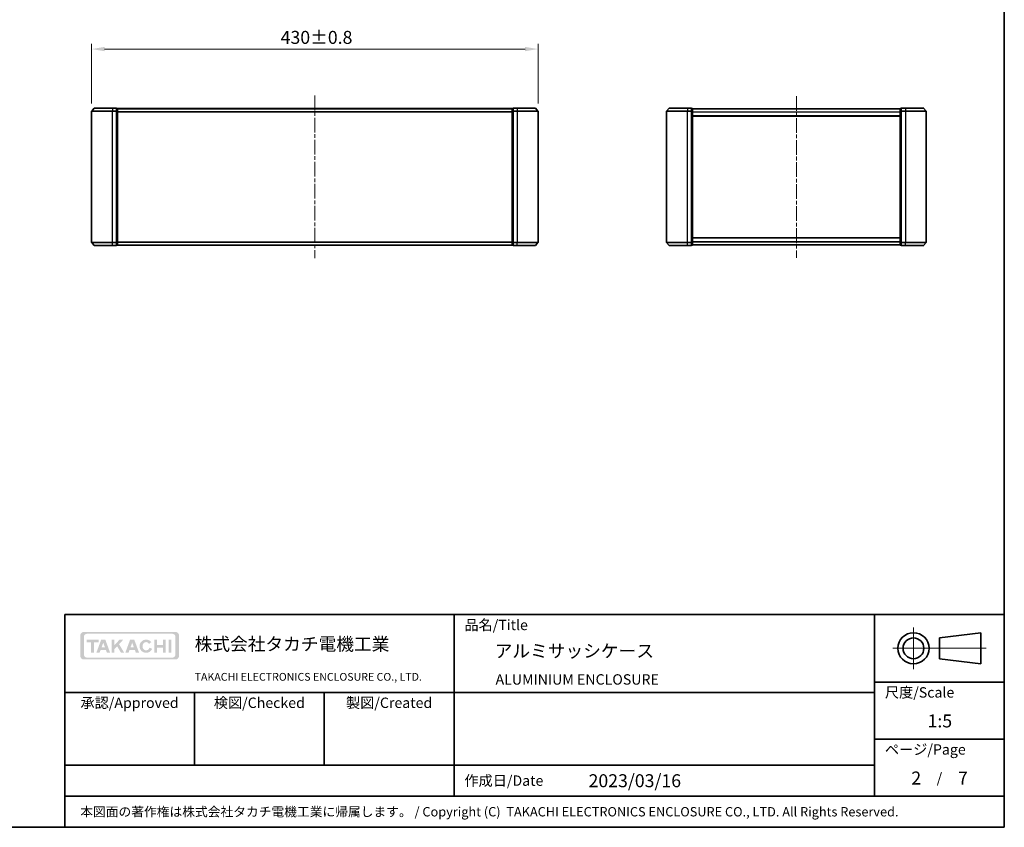
# Model space of a CAD drawing. Units: millimetres. Extents: x 0 to 7880, y 0 to 1405.
# Drawn here: x 1994 to 2942, y 0 to 778 of the extents above; entities that cross this region are included whole.
import ezdxf
from ezdxf.enums import TextEntityAlignment as Align

# ---------------------------------------------------------------- set-up
doc = ezdxf.new("R2010")
doc.units = ezdxf.units.MM
doc.header["$LTSCALE"] = 2.5
doc.linetypes.add('CHAIN', pattern=[0.35429999999999995, 0.2362, -0.0295, 0.0591, -0.0295])
doc.layers.get('Defpoints').update_dxf_attribs({"lineweight": 25})
for name, color, linetype, lineweight in [('Border (ISO)', 7, 'Continuous', 35), ('Centerline (ISO)', 131, 'Continuous', 18), ('Dimension (ISO)', 7, 'Continuous', 18), ('Dimension (ISO) @ 1', 7, 'Continuous', 18), ('Hatch (ISO)', 1, 'Continuous', 18), ('Title (ISO)', 7, 'Continuous', 35), ('Visible (ISO)', 7, 'Continuous', 35), ('Visible Narrow (ISO)', 7, 'Continuous', 25)]:
    doc.layers.add(name, color=color, linetype=linetype, lineweight=lineweight)
doc.styles.add('Note Text (TK)', font='MS PGothic.ttf')
doc.styles.add('文字スタイル40', font='MS PGothic.ttf')
doc.styles.add('文字スタイル67', font='arial.ttf')
doc.dimstyles.new('Default - Method 1b (TK)', dxfattribs={"dimscale": 2.5, "dimtxt": 2.5, "dimasz": 2.5, "dimexe": 1, "dimexo": 1.499999999999999, "dimgap": 1, "dimtad": 1, "dimrnd": 1e-08, "dimdsep": 46, "dimtxsty": 'Note Text (TK)', "dimcen": 0.09, "dimdle": 5, "dimclrd": 100, "dimclre": 100, "dimclrt": 7, "dimadec": 1, "dimazin": 1, "dimtfac": 1, "dimtmove": 0, "dimatfit": 3, "dimfxl": 1, "dimtolj": 1, "dimlwd": -1, "dimlwe": -1, "dimarcsym": 0})

# ---------------------------------------------------------------- blocks, each defined once
blk = doc.blocks.new('図面枠 tk図枠')
at = {"layer": 'Border (ISO)'}
for p in [(405.4999999999999, 289), (14.50000000000001, 8.000000000000007)]:
    blk.add_line(p, (405.4999999999999, 8.000000000000007), dxfattribs=at)
blk = doc.blocks.new('表題欄 tk表題欄')
at = {"layer": 'Hatch (ISO)'}
h = blk.add_hatch(color=256, dxfattribs=at)
edge = h.paths.add_edge_path(flags=0)
edge.add_arc((95.444849922821, 237.346881026017), 0.5958259999999996, 269.9999999999897, 360)
edge.add_line((96.040675922821, 237.3468810260171), (96.04067592282095, 240.7585970260168))
edge.add_arc((95.44484992282096, 240.7585970260169), 0.5958259999999996, 0, 90.0000000000068)
edge.add_line((95.44484992282091, 241.3544230260169), (79.00658192282103, 241.3544230260169))
edge.add_arc((79.00658192282103, 240.7585970260169), 0.5958259999999996, 90, 180)
edge.add_line((78.41075592282102, 240.7585970260168), (78.41075592282081, 237.3468810260171))
edge.add_arc((79.00658192282081, 237.3468810260168), 0.5958259999999996, 180, 270.0000000000205)
edge.add_line((79.00658192282103, 236.7510550260168), (95.44484992282091, 236.751055026017))
edge = h.paths.add_edge_path()
edge.add_line((77.70882392282107, 241.0034570260169), (77.70882392282107, 237.1020210260171))
edge.add_arc((78.41075592282097, 237.102021026017), 0.7019319999998935, 180, 270.000000000008)
edge.add_line((78.41075592282105, 236.4000890260172), (96.04067592282101, 236.4000890260172))
edge.add_arc((96.040675922821, 237.102021026017), 0.7019319999998921, 270, 360)
edge.add_line((96.7426079228209, 237.1020210260171), (96.74260792282098, 241.0034570260169))
edge.add_arc((96.04067592282107, 241.003457026017), 0.7019319999998921, 0, 90.00000000000873)
edge.add_line((96.04067592282095, 241.705389026017), (78.41075592282105, 241.7053890260169))
edge.add_arc((78.41075592282105, 241.0034570260169), 0.7019319999999984, 90.00000000000072, 180)
for points in [[(78.94128592282102, 240.1954190260171), (78.94128592282102, 239.7056990260171), (79.79013392282097, 239.7056990260171), (79.79013392282097, 237.7060090260171), (80.37779792282102, 237.7060090260171), (80.37779792282102, 239.7056990260171), (81.22664592282104, 239.7056990260171), (81.22664592282104, 240.1954190260171)], [(85.55355153134052, 237.7060090260171), (84.81294043548178, 238.9396854897348), (84.28739592282106, 238.3724785432585), (84.28739592282106, 237.7060090260171), (83.76502792282103, 237.7060090260171), (83.76502792282103, 240.1954190260171), (84.28739592282106, 240.1954190260171), (84.28739592282106, 239.1472136578642), (85.2586086041826, 240.1954190260171), (85.97643794456017, 240.1954190260171), (85.18872726044239, 239.3452627384302), (86.172817922821, 237.7060090260171)], [(91.96090243223207, 240.1954190260171), (91.96090243223207, 237.7060090260171), (92.4791894322321, 237.7060090260171), (92.4791894322321, 238.7058540260171), (93.63819343223211, 238.7058540260171), (93.63819343223211, 237.7060090260171), (94.15648043223207, 237.7060090260171), (94.15648043223207, 240.1954190260171), (93.63819343223211, 240.1954190260171), (93.63819343223211, 239.195574026017), (92.4791894322321, 239.195574026017), (92.4791894322321, 240.1954190260171)], [(94.71149643223212, 240.1954190260171), (94.71149643223212, 237.7060090260171), (95.2338644322322, 237.7060090260171), (95.2338644322322, 240.1954190260171)]]:
    blk.add_hatch(color=256, dxfattribs=at).paths.add_polyline_path(points)
h = blk.add_hatch(color=256, dxfattribs=at)
h.paths.add_polyline_path([(82.45967999495221, 238.7589070260171), (81.8218998506899, 238.7589070260171), (82.14078992282104, 239.627313026017)], flags=0)
h.paths.add_polyline_path([(82.64850318183746, 238.2447010260171), (81.63307666380464, 238.2447010260171), (81.43526189659153, 237.7060090260171), (80.81854592282102, 237.7060090260171), (81.73268992282102, 240.1954190260171), (82.54888992282102, 240.1954190260171), (83.46303392282098, 237.7060090260171), (82.84631794905052, 237.7060090260171)])
h = blk.add_hatch(color=256, dxfattribs=at)
h.paths.add_polyline_path([(87.39654585068993, 238.7589070260171), (88.03432599495216, 238.7589070260171), (87.71543592282107, 239.627313026017)], flags=0)
h.paths.add_polyline_path([(87.00990789659151, 237.7060090260171), (87.20772266380467, 238.2447010260171), (88.22314918183736, 238.2447010260171), (88.42096394905047, 237.7060090260171), (89.03767992282091, 237.7060090260171), (88.123535922821, 240.1954190260171), (87.30733592282104, 240.1954190260171), (86.39319192282105, 237.7060090260171)])
h = blk.add_hatch(color=256, dxfattribs=at)
edge = h.paths.add_edge_path()
edge.add_arc((90.39257192282079, 238.9507140260171), 1.273272000000011, 38.55054079078439, 336.5820184016556)
edge.add_line((91.56096443223191, 238.4446700260172), (91.04202846323602, 238.6694270587604))
edge.add_ellipse((90.392571922821, 238.9507140260171), major_axis=(0, -0.7998759999999119), ratio=0.8673469387756529, start_angle=128.5505407907963, end_angle=426.582018401653, ccw=False)
edge.add_line((90.96328818027123, 239.4055047731898), (91.38834540645578, 239.7442231660233))
at = {"layer": 'Title (ISO)'}
for p, q in [((74.70882392282105, 245.052739026017), (255.7088239228211, 245.052739026017)), ((74.70882392282105, 204.052739026017), (74.70882392282105, 245.052739026017)), ((149.7088239228211, 245.052739026017), (149.7088239228211, 210.052739026017)), ((230.7088239228211, 245.052739026017), (230.7088239228211, 210.052739026017)), ((255.7088239228211, 245.052739026017), (255.7088239228211, 204.052739026017)), ((243.2088239228211, 240.552739026017), (251.2088239228211, 241.552739026017)), ((251.2088239228211, 235.552739026017), (251.2088239228211, 241.552739026017)), ((243.2088239228211, 240.552739026017), (243.2088239228211, 236.552739026017)), ((243.2088239228211, 236.552739026017), (251.2088239228211, 235.552739026017)), ((230.7088239228211, 232.052739026017), (255.7088239228211, 232.052739026017)), ((74.70882392282105, 230.052739026017), (230.7088239228211, 230.0527390260171)), ((99.70882392282105, 230.052739026017), (99.70882392282108, 216.052739026017)), ((124.708823922821, 230.052739026017), (124.708823922821, 216.052739026017)), ((230.7088239228211, 221.052739026017), (255.7088239228211, 221.052739026017)), ((74.70882392282105, 216.052739026017), (230.7088239228211, 216.052739026017)), ((255.7088239228211, 210.052739026017), (74.70882392282105, 210.052739026017)), ((74.70882392282105, 204.052739026017), (255.7088239228211, 204.052739026017))]:
    blk.add_line(p, q, dxfattribs=at)
at = {"layer": 'Title (ISO)', "color": 4, "linetype": 'Continuous', "lineweight": 18}
for p, q in [((238.2088239228211, 242.5527390260171), (238.2088239228211, 234.552739026017)), ((252.2088239228211, 238.552739026017), (234.2088239228211, 238.552739026017))]:
    blk.add_line(p, q, dxfattribs=at)
at = {"layer": 'Title (ISO)'}
for radius in [3, 2]:
    blk.add_circle((238.2088239228211, 238.5527390260171), radius, dxfattribs=at)
at = {"layer": 'Title (ISO)', "color": 1, "char_height": 2.000000029802322, "line_spacing_factor": 1.5, "style": 'Note Text (TK)'}
for s, insert, attachment_point in [('\\fＭＳ Ｐゴシック|b0|i0;{\\H2.0000;品名/Title}', (151.708823922821, 243.052739026017), 4), ('\\fＭＳ Ｐゴシック|b0|i0;{\\H2.0000;尺度/Scale}', (232.7088239228211, 230.052739026017), 4), ('\\fＭＳ Ｐゴシック|b0|i0;{\\H2.0000;承認/Approved}', (87.20882392282105, 228.052739026017), 5), ('\\fＭＳ Ｐゴシック|b0|i0;{\\H2.0000;検図/Checked}', (112.208823922821, 228.0527390260171), 5), ('\\fＭＳ Ｐゴシック|b0|i0;{\\H2.0000;製図/Created}', (137.208823922821, 228.052739026017), 5), ('\\fＭＳ Ｐゴシック|b0|i0;{\\H2.0000;ページ/Page}', (232.7088239228211, 219.052739026017), 4), ('\\fＭＳ Ｐゴシック|b0|i0;{\\H2.0000;作成日/Date}', (151.708823922821, 213.052739026017), 4)]:
    blk.add_mtext(s, dxfattribs=dict(at, insert=insert, attachment_point=attachment_point))
at = {"layer": 'Title (ISO)', "color": 7, "line_spacing_factor": 1.5, "style": 'Note Text (TK)'}
for s, insert, char_height, attachment_point in [('株式会社タカチ電機工業', (99.74260792282095, 239.052739026017), 2.5, 4), ('\\fArial|b0|i0;{\\H1.4986;TAKACHI ELECTRONICS ENCLOSURE CO., LTD.}', (99.74260792282095, 233.052739026017), 1.49859994649887, 4), ('\\fＭＳ Ｐゴシック|b0|i0;{\\H2.0000;/}', (243.2088239228211, 213.5527390260171), 2.000000029802322, 5), ('\\fＭＳ Ｐゴシック|b0|i0;{\\H1.8000;本図面の著作権は株式会社タカチ電機工業に帰属します。 / Copyright (C)\xa0 TAKACHI ELECTRONICS ENCLOSURE CO., LTD. All Rights Reserved.}', (77.70882392282107, 207.052739026017), 1.800000071525573, 4)]:
    blk.add_mtext(s, dxfattribs=dict(at, insert=insert, char_height=char_height, attachment_point=attachment_point))
at = {"layer": 'Title (ISO)', "color": 7}
for tag, p, height, style in [('<品名>_001', (157.5383693773665, 236.7885344805625), 2.5, 'Note Text (TK)'), ('<Title>_001', (157.708823922821, 231.5520568828656), 2.000000029802322, '文字スタイル67'), ('<型番>_001', (157.6576875571527, 219.9930798731327), 3.000000119209289, '文字スタイル40'), ('作成日_001', (175.6250171046392, 211.7814322078352), 2.5, 'Note Text (TK)'), ('<ページ_No.>_001', (237.9488807410029, 212.302739026017), 2.5, 'Note Text (TK)'), ('<総ページ数>_001', (246.7926307410029, 212.302739026017), 2.5, 'Note Text (TK)')]:
    blk.add_attdef(tag, p, '', height=height, dxfattribs=dict(at, style=style))
at = {"layer": 'Title (ISO)', "color": 7, "style": 'Note Text (TK)'}
for tag, p in [('<尺度>', (243.2088239228211, 224.552739026017)), ('<部品サイズ>', (112.208823922821, 213.052739026017))]:
    blk.add_attdef(tag, text='', height=2.5, dxfattribs=at).set_placement(p, align=Align.MIDDLE_CENTER)
blk = doc.blocks.new('*D84')
at = {"layer": 'Defpoints', "color": 0}
for p in [(2493.434279879355, 749.9138321747055), (2063.434279879355, 689.9138321747054), (2493.434279879355, 689.9138321747054)]:
    blk.add_point(p, dxfattribs=at)
at = {"layer": 'Dimension (ISO)', "color": 100}
for p, q in [((2063.434279879355, 697.4138321747054), (2063.434279879355, 754.9138321747054)), ((2075.934279879355, 749.9138321747055), (2480.934279879355, 749.9138321747055)), ((2493.434279879355, 697.4138321747054), (2493.434279879355, 754.9138321747054))]:
    blk.add_line(p, q, dxfattribs=at)
for points in [[(2075.934279879355, 751.9971655080388), (2075.934279879355, 747.8304988413721), (2063.434279879355, 749.9138321747055)], [(2480.934279879355, 751.9971655080388), (2480.934279879355, 747.8304988413721), (2493.434279879355, 749.9138321747055)]]:
    blk.add_solid(points, dxfattribs=at)
at = {"layer": 'Dimension (ISO)', "color": 7, "insert": (2245.515245788446, 761.1638321747054), "char_height": 12.5, "attachment_point": 4, "style": 'Note Text (TK)'}
blk.add_mtext('\\A1;430±0.8', dxfattribs=at)

msp = doc.modelspace()

# ---------------------------------------------------------------- linework, layer by layer
at = {"layer": 'Centerline (ISO)', "linetype": 'CHAIN', "ltscale": 23.99096870422363}
for p, q in [((2278.43427987936, 705.0224471552597), (2278.43427987936, 548.5224471552599)), ((2742.213417279635, 704.6724471552594), (2742.213417279635, 548.8724471552601))]:
    msp.add_line(p, q, dxfattribs=at)
at = {"layer": 'Visible (ISO)'}
for p, q in [((2065.844325979271, 692.9145024751591), (2063.503813495476, 690.1058874946046)), ((2066.074792363151, 693.0224471552598), (2083.434279879361, 693.0224471552598)), ((2087.13427987936, 693.0224471552598), (2083.434279879361, 693.0224471552598)), ((2087.434279879361, 689.9138321747054), (2087.434279879361, 692.7224471552599)), ((2088.13427987936, 692.7224471552599), (2087.434279879361, 692.7224471552599)), ((2088.43427987936, 692.5224471552597), (2088.43427987936, 692.4224471552596)), ((2088.43427987936, 692.5224471552597), (2468.43427987936, 692.5224471552597)), ((2088.434279879361, 689.7328072071148), (2088.43427987936, 692.4224471552598)), ((2468.43427987936, 692.4224471552596), (2468.43427987936, 692.5224471552597)), ((2468.434279879361, 692.4224471552598), (2468.434279879361, 689.7328072071148)), ((2469.434279879361, 692.7224471552599), (2468.734279879361, 692.7224471552599)), ((2469.434279879361, 692.7224471552599), (2469.434279879362, 689.9138321747054)), ((2473.434279879361, 693.0224471552598), (2469.734279879361, 693.0224471552598)), ((2473.434279879361, 693.0224471552598), (2490.79376739556, 693.0224471552598)), ((2491.02423377944, 692.9145024751591), (2493.364746263234, 690.1058874946046)), ((2619.623463379542, 692.9145024751591), (2617.282950895746, 690.1058874946046)), ((2619.853929763421, 693.0224471552598), (2637.213417279635, 693.0224471552598)), ((2640.913417279636, 693.0224471552598), (2637.213417279635, 693.0224471552598)), ((2641.213417279637, 689.9138321747054), (2641.213417279635, 692.7224471552599)), ((2641.913417279635, 692.7224471552599), (2641.213417279635, 692.7224471552599)), ((2642.213417279636, 689.7328072071148), (2642.213417279635, 692.4224471552598)), ((2842.213417279635, 692.4224471552598), (2842.213417279637, 689.7328072071148)), ((2843.213417279635, 692.7224471552599), (2842.513417279635, 692.7224471552599)), ((2843.213417279635, 692.7224471552599), (2843.213417279637, 689.9138321747054)), ((2847.213417279635, 693.0224471552598), (2843.513417279636, 693.0224471552598)), ((2847.213417279635, 693.0224471552598), (2864.57290479583, 693.0224471552598)), ((2864.803371179709, 692.9145024751591), (2867.143883663505, 690.1058874946046)), ((2063.434279879355, 689.9138321747054), (2063.434279879355, 563.6310621358141)), ((2087.434279879361, 563.6310621358141), (2087.434279879361, 689.9138321747054)), ((2088.434279879361, 563.8120871034049), (2088.434279879361, 689.7328072071148)), ((2468.434279879361, 689.7328072071148), (2468.434279879361, 563.8120871034049)), ((2469.434279879362, 689.9138321747054), (2469.434279879362, 563.6310621358141)), ((2493.434279879355, 563.6310621358141), (2493.434279879355, 689.9138321747054)), ((2617.213417279625, 689.9138321747054), (2617.213417279625, 563.6310621358141)), ((2641.213417279637, 563.6310621358141), (2641.213417279637, 689.9138321747054)), ((2842.213417279635, 692.1724471552595), (2642.213417279635, 692.1724471552595)), ((2642.213417279636, 563.8120871034049), (2642.213417279636, 689.7328072071148)), ((2842.213417279637, 685.3724471552594), (2642.213417279636, 685.3724471552594)), ((2842.213417279637, 689.7328072071148), (2842.213417279637, 563.8120871034049)), ((2843.213417279637, 689.9138321747054), (2843.213417279637, 563.6310621358141)), ((2867.213417279625, 563.6310621358141), (2867.213417279625, 689.9138321747054)), ((2065.844325979271, 560.6303918353606), (2063.503813495476, 563.4390068159149)), ((2083.434279879361, 560.5224471552597), (2066.074792363151, 560.5224471552597)), ((2083.434279879361, 560.5224471552597), (2087.13427987936, 560.5224471552597)), ((2087.434279879361, 560.8224471552599), (2087.434279879361, 563.6310621358141)), ((2087.434279879361, 560.8224471552599), (2088.13427987936, 560.8224471552599)), ((2088.43427987936, 561.1224471552597), (2088.434279879361, 563.8120871034049)), ((2088.43427987936, 561.1224471552599), (2088.43427987936, 561.0224471552599)), ((2088.43427987936, 561.0224471552599), (2468.43427987936, 561.0224471552599)), ((2276.125128364935, 560.9134494851406), (2276.054279879357, 561.0224471552599)), ((2276.292817088194, 560.8224471552599), (2280.575742670519, 560.8224471552599)), ((2280.743431393779, 560.9134494851406), (2280.814279879357, 561.0224471552597)), ((2468.434279879361, 563.8120871034049), (2468.434279879361, 561.1224471552597)), ((2468.43427987936, 561.0224471552599), (2468.43427987936, 561.1224471552599)), ((2468.734279879361, 560.8224471552599), (2469.434279879361, 560.8224471552599)), ((2469.434279879362, 563.6310621358141), (2469.434279879361, 560.8224471552599)), ((2469.734279879361, 560.5224471552597), (2473.434279879361, 560.5224471552597)), ((2490.79376739556, 560.5224471552597), (2473.434279879361, 560.5224471552597)), ((2491.02423377944, 560.6303918353606), (2493.364746263234, 563.4390068159149)), ((2619.623463379542, 560.6303918353606), (2617.282950895746, 563.4390068159149)), ((2637.213417279635, 560.5224471552597), (2619.853929763421, 560.5224471552597)), ((2637.213417279635, 560.5224471552597), (2640.913417279636, 560.5224471552597)), ((2641.213417279635, 560.8224471552599), (2641.213417279637, 563.6310621358141)), ((2641.213417279635, 560.8224471552599), (2641.913417279635, 560.8224471552599)), ((2642.213417279636, 568.1724471552604), (2842.213417279636, 568.1724471552604)), ((2642.213417279635, 561.1224471552597), (2642.213417279636, 563.8120871034049)), ((2642.213417279635, 561.3724471552603), (2842.213417279635, 561.3724471552603)), ((2842.213417279637, 563.8120871034049), (2842.213417279635, 561.1224471552597)), ((2842.513417279635, 560.8224471552599), (2843.213417279635, 560.8224471552599)), ((2843.213417279637, 563.6310621358141), (2843.213417279635, 560.8224471552599)), ((2843.513417279636, 560.5224471552597), (2847.213417279635, 560.5224471552597)), ((2864.57290479583, 560.5224471552597), (2847.213417279635, 560.5224471552597)), ((2864.803371179709, 560.6303918353606), (2867.143883663505, 563.4390068159149))]:
    msp.add_line(p, q, dxfattribs=at)
for centre, radius, start, end in [((2066.074792363151, 692.7224471552599), 0.300000000000002, 90, 140.1944289077409), ((2087.13427987936, 692.7224471552599), 0.300000000000002, 0, 90), ((2088.13427987936, 692.4224471552598), 0.300000000000002, 0, 90), ((2468.734279879361, 692.4224471552598), 0.299999999999999, 90, 180), ((2469.734279879361, 692.7224471552599), 0.3, 90, 180), ((2490.79376739556, 692.7224471552599), 0.300000000000002, 39.8055710922591, 90), ((2619.853929763421, 692.7224471552599), 0.300000000000002, 90, 140.1944289077409), ((2640.913417279635, 692.7224471552599), 0.300000000000002, 0, 90), ((2641.913417279635, 692.4224471552598), 0.300000000000002, 0, 90), ((2842.513417279635, 692.4224471552598), 0.299999999999999, 90, 180), ((2843.513417279636, 692.7224471552599), 0.3, 90, 180), ((2864.57290479583, 692.7224471552599), 0.300000000000002, 39.8055710922591, 90), ((2063.734279879355, 689.9138321747054), 0.299999999999998, 140.1944289077409, 180), ((2493.134279879356, 689.9138321747054), 0.3, 0, 39.8055710922591), ((2617.513417279625, 689.9138321747054), 0.299999999999998, 140.1944289077409, 180), ((2866.913417279625, 689.9138321747054), 0.3, 0, 39.8055710922591), ((2063.734279879355, 563.6310621358141), 0.300000000000002, 180, 219.8055710922591), ((2066.074792363151, 560.8224471552599), 0.300000000000002, 219.8055710922591, 270), ((2087.13427987936, 560.8224471552599), 0.3, 270, 0), ((2088.13427987936, 561.1224471552597), 0.3, 270, 0), ((2276.292817088194, 561.0224471552597), 0.2, 213.0238675557806, 270), ((2280.575742670519, 561.0224471552597), 0.2, 270, 326.9761324442416), ((2468.734279879361, 561.1224471552597), 0.300000000000002, 180, 270), ((2469.734279879361, 560.8224471552599), 0.300000000000002, 180, 270), ((2490.79376739556, 560.8224471552599), 0.300000000000002, 270, 320.1944289077409), ((2493.134279879356, 563.6310621358141), 0.3, 320.1944289077409, 0), ((2617.513417279625, 563.6310621358141), 0.300000000000002, 180, 219.8055710922591), ((2619.853929763421, 560.8224471552599), 0.300000000000002, 219.8055710922591, 270), ((2640.913417279635, 560.8224471552599), 0.3, 270, 0), ((2641.913417279635, 561.1224471552597), 0.3, 270, 0), ((2842.513417279635, 561.1224471552597), 0.300000000000002, 180, 270), ((2843.513417279636, 560.8224471552599), 0.300000000000002, 180, 270), ((2864.57290479583, 560.8224471552599), 0.300000000000002, 270, 320.1944289077409), ((2866.913417279625, 563.6310621358141), 0.3, 320.1944289077409, 0)]:
    msp.add_arc(centre, radius, start, end, dxfattribs=at)
for points, knots in [([(2278.044922922987, 560.8224594912249), (2278.044776275343, 560.8224561359687), (2278.044629742296, 560.8224536002381), (2278.044268524355, 560.8224493684883), (2278.044050579643, 560.8224471552599), (2278.043833919321, 560.8224471552599)], [-0.0002305990760676, -0.0002305990760676, -0.0002305990760676, -0.0002305990760676, 0, 0, 0.0003383294466056, 0.0003383294466056, 0.0003383294466056, 0.0003383294466056]), ([(2278.044923057532, 560.8224536106828), (2278.044992049817, 560.8224543016729), (2278.045060909732, 560.8224550211575), (2278.045435398066, 560.822459021067), (2278.045741504215, 560.8224639237716), (2278.046047895688, 560.822470460878)], [-5.42496568709e-05, -5.42496568709e-05, -5.42496568709e-05, -5.42496568709e-05, 0, 0, 0.0002415179139522, 0.0002415179139522, 0.0002415179139522, 0.0002415179139522]), ([(2280.451809426192, 560.8224594912249), (2280.452511566167, 560.8224561359687), (2280.453213561751, 560.8224536002381), (2280.454945139255, 560.8224493684883), (2280.455974463523, 560.8224471552599), (2280.457003925876, 560.8224471552599)], [-0.0002305990760681, -0.0002305990760681, -0.0002305990760681, -0.0002305990760681, 0, 0, 0.0003383294466104, 0.0003383294466104, 0.0003383294466104, 0.0003383294466104]), ([(2280.457003925876, 560.8224471552599), (2280.456068587385, 560.8224471552599), (2280.455133417041, 560.8224511793117), (2280.453529875975, 560.822459021067), (2280.452861824784, 560.8224639237716), (2280.45219363432, 560.822470460878)], [-0.0003383294466104, -0.0003383294466104, -0.0003383294466104, -0.0003383294466104, 0, 0, 0.0002415179139463, 0.0002415179139463, 0.0002415179139463, 0.0002415179139463])]:
    msp.add_open_spline(points, degree=3, knots=knots, dxfattribs=at)
at = {"layer": 'Visible Narrow (ISO)'}
for p, q in [((2083.434279879361, 692.9145024751591), (2065.844325979271, 692.9145024751591)), ((2083.434279879361, 692.9145024751591), (2083.434279879361, 693.0224471552598)), ((2083.434279879361, 692.9145024751591), (2087.13427987936, 692.9145024751591)), ((2083.434279879361, 692.9145024751591), (2083.434279879361, 690.1058874946046)), ((2087.13427987936, 692.9145024751591), (2087.13427987936, 693.0224471552598)), ((2087.13427987936, 692.9145024751591), (2087.134279879361, 690.1058874946046)), ((2087.434279879361, 692.6145024751592), (2088.13427987936, 692.6145024751592)), ((2088.13427987936, 692.6145024751592), (2088.13427987936, 692.7224471552599)), ((2088.13427987936, 692.6145024751592), (2088.134279879361, 689.924862527014)), ((2088.43427987936, 692.4145024751592), (2468.434279879361, 692.4145024751592)), ((2468.734279879361, 692.7224471552599), (2468.734279879361, 692.6145024751592)), ((2468.734279879361, 689.924862527014), (2468.734279879361, 692.6145024751592)), ((2468.734279879361, 692.6145024751592), (2469.434279879361, 692.6145024751592)), ((2469.734279879361, 693.0224471552598), (2469.734279879361, 692.9145024751591)), ((2469.734279879362, 690.1058874946046), (2469.734279879361, 692.9145024751591)), ((2469.734279879361, 692.9145024751591), (2473.434279879361, 692.9145024751591)), ((2473.434279879361, 692.9145024751591), (2473.434279879361, 693.0224471552598)), ((2473.434279879361, 692.9145024751591), (2473.434279879362, 690.1058874946046)), ((2491.02423377944, 692.9145024751591), (2473.434279879361, 692.9145024751591)), ((2637.213417279635, 692.9145024751591), (2619.623463379542, 692.9145024751591)), ((2637.213417279635, 692.9145024751591), (2637.213417279635, 693.0224471552598)), ((2637.213417279636, 692.9145024751591), (2640.913417279636, 692.9145024751591)), ((2637.213417279636, 692.9145024751591), (2637.213417279637, 690.1058874946046)), ((2640.913417279636, 692.9145024751591), (2640.913417279636, 693.0224471552598)), ((2640.913417279636, 692.9145024751591), (2640.913417279637, 690.1058874946046)), ((2641.213417279635, 692.6145024751592), (2641.913417279635, 692.6145024751592)), ((2641.913417279635, 692.6145024751592), (2641.913417279635, 692.7224471552599)), ((2641.913417279635, 692.6145024751592), (2641.913417279637, 689.924862527014)), ((2842.513417279635, 692.7224471552599), (2842.513417279635, 692.6145024751592)), ((2842.513417279636, 689.924862527014), (2842.513417279635, 692.6145024751592)), ((2842.513417279635, 692.6145024751592), (2843.213417279635, 692.6145024751592)), ((2843.513417279636, 693.0224471552598), (2843.513417279636, 692.9145024751591)), ((2843.513417279637, 690.1058874946046), (2843.513417279636, 692.9145024751591)), ((2843.513417279636, 692.9145024751591), (2847.213417279636, 692.9145024751591)), ((2847.213417279635, 692.9145024751591), (2847.213417279635, 693.0224471552598)), ((2847.213417279636, 692.9145024751591), (2847.213417279637, 690.1058874946046)), ((2864.803371179709, 692.9145024751591), (2847.213417279635, 692.9145024751591)), ((2083.434279879361, 689.9138321747054), (2063.434279879356, 689.9138321747054)), ((2063.503813495476, 690.1058874946046), (2083.434279879361, 690.1058874946046)), ((2087.134279879361, 690.1058874946046), (2083.434279879361, 690.1058874946046)), ((2083.434279879361, 690.1058874946048), (2083.434279879361, 689.9138321747054)), ((2083.434279879361, 689.9138321747054), (2087.134279879361, 689.9138321747054)), ((2083.434279879361, 563.6310621358141), (2083.434279879361, 689.9138321747054)), ((2087.134279879361, 689.9138321747054), (2087.134279879361, 690.1058874946048)), ((2087.134279879361, 689.9138321747054), (2087.434279879361, 689.9138321747054)), ((2087.134279879361, 689.9138321747054), (2087.134279879361, 563.6310621358141)), ((2088.134279879361, 689.924862527014), (2087.434279879361, 689.924862527014)), ((2087.434279879361, 689.7328072071148), (2088.134279879361, 689.7328072071148)), ((2088.134279879361, 689.7328072071148), (2088.134279879361, 689.924862527014)), ((2088.134279879361, 689.7328072071148), (2088.434279879361, 689.7328072071148)), ((2088.134279879361, 689.7328072071148), (2088.134279879361, 563.8120871034049)), ((2088.434279879361, 689.6058874946049), (2468.434279879361, 689.6058874946049)), ((2088.434279879361, 689.4138321747056), (2468.434279879361, 689.4138321747056)), ((2468.434279879361, 689.7328072071148), (2468.734279879361, 689.7328072071148)), ((2468.734279879361, 689.924862527014), (2468.734279879361, 689.7328072071148)), ((2469.434279879362, 689.924862527014), (2468.734279879361, 689.924862527014)), ((2468.734279879361, 563.8120871034049), (2468.734279879361, 689.7328072071148)), ((2468.734279879361, 689.7328072071148), (2469.434279879362, 689.7328072071148)), ((2469.434279879362, 689.9138321747054), (2469.734279879362, 689.9138321747054)), ((2469.734279879361, 690.1058874946048), (2469.734279879362, 689.9138321747054)), ((2473.434279879362, 690.1058874946046), (2469.734279879362, 690.1058874946046)), ((2469.734279879362, 563.6310621358141), (2469.734279879362, 689.9138321747054)), ((2469.734279879362, 689.9138321747054), (2473.434279879362, 689.9138321747054)), ((2473.434279879362, 690.1058874946048), (2473.434279879362, 689.9138321747054)), ((2473.434279879362, 690.1058874946046), (2493.364746263234, 690.1058874946046)), ((2473.434279879362, 689.9138321747054), (2473.434279879362, 563.6310621358141)), ((2493.434279879355, 689.9138321747054), (2473.434279879362, 689.9138321747054)), ((2637.213417279637, 689.9138321747054), (2617.213417279625, 689.9138321747054)), ((2617.282950895746, 690.1058874946046), (2637.213417279637, 690.1058874946046)), ((2640.913417279637, 690.1058874946046), (2637.213417279637, 690.1058874946046)), ((2637.213417279637, 690.1058874946048), (2637.213417279637, 689.9138321747054)), ((2637.213417279637, 689.9138321747054), (2640.913417279637, 689.9138321747054)), ((2637.213417279637, 563.6310621358141), (2637.213417279637, 689.9138321747054)), ((2640.913417279637, 689.9138321747054), (2640.913417279637, 690.1058874946048)), ((2640.913417279637, 689.9138321747054), (2641.213417279637, 689.9138321747054)), ((2640.913417279637, 689.9138321747054), (2640.913417279637, 563.6310621358141)), ((2641.913417279637, 689.924862527014), (2641.213417279637, 689.924862527014)), ((2641.213417279637, 689.7328072071148), (2641.913417279637, 689.7328072071148)), ((2641.913417279637, 689.7328072071148), (2641.913417279637, 689.924862527014)), ((2641.913417279637, 689.7328072071148), (2642.213417279636, 689.7328072071148)), ((2641.913417279637, 689.7328072071148), (2641.913417279637, 563.8120871034049)), ((2842.213417279636, 692.0645024751587), (2642.213417279635, 692.0645024751587)), ((2842.213417279637, 689.2558874946042), (2642.213417279636, 689.2558874946042)), ((2842.213417279637, 689.063832174705), (2642.213417279636, 689.063832174705)), ((2842.213417279637, 685.6724471552593), (2642.213417279636, 685.6724471552593)), ((2842.213417279637, 689.7328072071148), (2842.513417279637, 689.7328072071148)), ((2842.513417279636, 689.924862527014), (2842.513417279637, 689.7328072071148)), ((2843.213417279637, 689.924862527014), (2842.513417279636, 689.924862527014)), ((2842.513417279636, 563.8120871034049), (2842.513417279636, 689.7328072071148)), ((2842.513417279636, 689.7328072071148), (2843.213417279637, 689.7328072071148)), ((2843.213417279637, 689.9138321747054), (2843.513417279637, 689.9138321747054)), ((2843.513417279637, 690.1058874946048), (2843.513417279637, 689.9138321747054)), ((2847.213417279637, 690.1058874946046), (2843.513417279637, 690.1058874946046)), ((2843.513417279637, 563.6310621358141), (2843.513417279637, 689.9138321747054)), ((2843.513417279637, 689.9138321747054), (2847.213417279637, 689.9138321747054)), ((2847.213417279636, 690.1058874946048), (2847.213417279637, 689.9138321747054)), ((2847.213417279636, 690.1058874946046), (2867.143883663504, 690.1058874946046)), ((2847.213417279637, 689.9138321747054), (2847.213417279637, 563.6310621358141)), ((2867.213417279625, 689.9138321747054), (2847.213417279636, 689.9138321747054)), ((2063.434279879356, 563.6310621358141), (2083.434279879361, 563.6310621358141)), ((2083.434279879361, 563.4390068159149), (2063.503813495476, 563.4390068159149)), ((2065.844325979271, 560.6303918353606), (2083.434279879361, 560.6303918353606)), ((2087.134279879361, 563.6310621358141), (2083.434279879361, 563.6310621358141)), ((2083.434279879361, 563.4390068159149), (2083.434279879361, 563.6310621358141)), ((2083.434279879361, 563.4390068159149), (2087.134279879361, 563.4390068159149)), ((2083.434279879361, 560.6303918353606), (2083.434279879361, 563.4390068159149)), ((2087.13427987936, 560.6303918353606), (2083.434279879361, 560.6303918353606)), ((2083.434279879361, 560.6303918353605), (2083.434279879361, 560.5224471552597)), ((2087.434279879361, 563.6310621358141), (2087.134279879361, 563.6310621358141)), ((2087.134279879361, 563.4390068159149), (2087.134279879361, 563.6310621358141)), ((2087.134279879361, 563.4390068159149), (2087.13427987936, 560.6303918353606)), ((2087.13427987936, 560.5224471552597), (2087.13427987936, 560.6303918353605)), ((2088.134279879361, 563.8120871034049), (2087.434279879361, 563.8120871034049)), ((2087.434279879361, 563.6200317835054), (2088.134279879361, 563.6200317835054)), ((2088.13427987936, 560.9303918353604), (2087.434279879361, 560.9303918353604)), ((2088.434279879361, 563.8120871034049), (2088.134279879361, 563.8120871034049)), ((2088.134279879361, 563.6200317835054), (2088.134279879361, 563.8120871034049)), ((2088.134279879361, 563.6200317835054), (2088.13427987936, 560.9303918353604)), ((2088.13427987936, 560.8224471552599), (2088.13427987936, 560.9303918353605)), ((2088.434279879361, 564.131062135814), (2468.434279879361, 564.131062135814)), ((2088.434279879361, 563.9390068159148), (2468.434279879361, 563.9390068159148)), ((2088.43427987936, 561.1303918353605), (2468.434279879361, 561.1303918353605)), ((2276.125128364935, 560.9134494851406), (2280.743431393779, 560.9134494851406)), ((2468.734279879361, 563.8120871034049), (2468.434279879361, 563.8120871034049)), ((2468.734279879361, 563.8120871034049), (2468.734279879361, 563.6200317835056)), ((2469.434279879362, 563.8120871034049), (2468.734279879361, 563.8120871034049)), ((2468.734279879361, 560.9303918353604), (2468.734279879361, 563.6200317835054)), ((2468.734279879361, 563.6200317835054), (2469.434279879362, 563.6200317835054)), ((2468.734279879361, 560.9303918353605), (2468.734279879361, 560.8224471552599)), ((2469.434279879361, 560.9303918353604), (2468.734279879361, 560.9303918353604)), ((2469.734279879362, 563.6310621358141), (2469.434279879362, 563.6310621358141)), ((2469.734279879361, 563.6310621358141), (2469.734279879361, 563.4390068159149)), ((2473.434279879362, 563.6310621358141), (2469.734279879362, 563.6310621358141)), ((2469.734279879361, 560.6303918353606), (2469.734279879362, 563.4390068159149)), ((2469.734279879362, 563.4390068159149), (2473.434279879362, 563.4390068159149)), ((2469.734279879361, 560.6303918353605), (2469.734279879361, 560.5224471552597)), ((2473.434279879361, 560.6303918353606), (2469.734279879361, 560.6303918353606)), ((2473.434279879362, 563.4390068159149), (2473.434279879362, 563.6310621358141)), ((2473.434279879362, 563.6310621358141), (2493.434279879355, 563.6310621358141)), ((2473.434279879361, 560.6303918353606), (2473.434279879362, 563.4390068159149)), ((2493.364746263234, 563.4390068159149), (2473.434279879362, 563.4390068159149)), ((2473.434279879361, 560.6303918353605), (2473.434279879361, 560.5224471552597)), ((2473.434279879361, 560.6303918353606), (2491.02423377944, 560.6303918353606)), ((2617.213417279625, 563.6310621358141), (2637.213417279637, 563.6310621358141)), ((2637.213417279637, 563.4390068159149), (2617.282950895746, 563.4390068159149)), ((2619.623463379542, 560.6303918353606), (2637.213417279635, 560.6303918353606)), ((2640.913417279637, 563.6310621358141), (2637.213417279637, 563.6310621358141)), ((2637.213417279637, 563.4390068159149), (2637.213417279637, 563.6310621358141)), ((2637.213417279637, 563.4390068159149), (2640.913417279637, 563.4390068159149)), ((2637.213417279636, 560.6303918353606), (2637.213417279637, 563.4390068159149)), ((2640.913417279636, 560.6303918353606), (2637.213417279636, 560.6303918353606)), ((2637.213417279635, 560.6303918353605), (2637.213417279635, 560.5224471552597)), ((2641.213417279637, 563.6310621358141), (2640.913417279637, 563.6310621358141)), ((2640.913417279637, 563.4390068159149), (2640.913417279637, 563.6310621358141)), ((2640.913417279637, 563.4390068159149), (2640.913417279636, 560.6303918353606)), ((2640.913417279635, 560.5224471552597), (2640.913417279635, 560.6303918353605)), ((2641.913417279637, 563.8120871034049), (2641.213417279637, 563.8120871034049)), ((2641.213417279637, 563.6200317835054), (2641.913417279637, 563.6200317835054)), ((2641.913417279635, 560.9303918353604), (2641.213417279635, 560.9303918353604)), ((2642.213417279636, 563.8120871034049), (2641.913417279637, 563.8120871034049)), ((2641.913417279637, 563.6200317835054), (2641.913417279637, 563.8120871034049)), ((2641.913417279637, 563.6200317835054), (2641.913417279635, 560.9303918353604)), ((2641.913417279635, 560.8224471552599), (2641.913417279635, 560.9303918353605)), ((2642.213417279636, 567.8724471552604), (2842.213417279637, 567.8724471552604)), ((2642.213417279636, 564.4810621358147), (2842.213417279637, 564.4810621358147)), ((2642.213417279636, 564.2890068159155), (2842.213417279637, 564.2890068159155)), ((2642.213417279635, 561.4803918353609), (2842.213417279635, 561.4803918353609)), ((2842.513417279637, 563.8120871034049), (2842.213417279637, 563.8120871034049)), ((2842.513417279636, 563.8120871034049), (2842.513417279636, 563.6200317835056)), ((2843.213417279637, 563.8120871034049), (2842.513417279636, 563.8120871034049)), ((2842.513417279635, 560.9303918353604), (2842.513417279636, 563.6200317835054)), ((2842.513417279636, 563.6200317835054), (2843.213417279637, 563.6200317835054)), ((2842.513417279635, 560.9303918353605), (2842.513417279635, 560.8224471552599)), ((2843.213417279635, 560.9303918353604), (2842.513417279635, 560.9303918353604)), ((2843.513417279637, 563.6310621358141), (2843.213417279637, 563.6310621358141)), ((2843.513417279637, 563.6310621358141), (2843.513417279637, 563.4390068159149)), ((2847.213417279637, 563.6310621358141), (2843.513417279637, 563.6310621358141)), ((2843.513417279636, 560.6303918353606), (2843.513417279637, 563.4390068159149)), ((2843.513417279637, 563.4390068159149), (2847.213417279637, 563.4390068159149)), ((2843.513417279636, 560.6303918353605), (2843.513417279636, 560.5224471552597)), ((2847.213417279636, 560.6303918353606), (2843.513417279636, 560.6303918353606)), ((2847.213417279636, 563.4390068159149), (2847.213417279636, 563.6310621358141)), ((2847.213417279636, 563.6310621358141), (2867.213417279625, 563.6310621358141)), ((2847.213417279636, 560.6303918353606), (2847.213417279637, 563.4390068159149)), ((2867.143883663504, 563.4390068159149), (2847.213417279636, 563.4390068159149)), ((2847.213417279635, 560.6303918353605), (2847.213417279635, 560.5224471552597)), ((2847.213417279635, 560.6303918353606), (2864.803371179709, 560.6303918353606))]:
    msp.add_line(p, q, dxfattribs=at)
for centre, major_axis, ratio, start_param, end_param in [((2087.13427987936, 692.7224471552599), (0.299999999999999, 0), 0.6401843996644943, 1.0185e-12, 1.570796326795488), ((2088.13427987936, 692.4224471552598), (0.3, 0), 0.6401843996644839, 1.0185e-12, 1.570796326795488), ((2468.734279879361, 692.4224471552598), (-0.299999999999999, 0), 0.6401843996644764, 4.712388980384689, 6.283185307180142), ((2469.734279879361, 692.7224471552599), (-0.3000000000000051, 0), 0.640184399664494, 4.712388980384689, 6.283185307180142), ((2640.913417279636, 692.7224471552599), (0.299999999999999, 0), 0.6401843996644943, 2.037e-12, 1.57079632679608), ((2641.913417279635, 692.4224471552598), (0.3, 0), 0.6401843996644839, 2.037e-12, 1.57079632679608), ((2842.513417279635, 692.4224471552598), (-0.299999999999999, 0), 0.6401843996644764, 4.712388980384689, 6.283185307180698), ((2843.513417279636, 692.7224471552599), (-0.3000000000000051, 0), 0.640184399664494, 4.712388980384689, 6.283185307180698), ((2087.134279879361, 689.9138321747054), (0.300000000000007, 0), 0.6401843996644901, 0, 1.570796326794896), ((2088.134279879361, 689.7328072071148), (0.299999999999998, 0), 0.6401843996644799, 0, 1.570796326794896), ((2468.734279879361, 689.7328072071148), (-0.3, 0), 0.6401843996644762, 4.712388980385281, 6.283185307180604), ((2469.734279879361, 689.9138321747054), (-0.3, 0), 0.6401843996644943, 4.712388980385281, 6.283185307180604), ((2640.913417279637, 689.9138321747054), (0.300000000000007, 0), 0.6401843996644901, 0, 1.570796326794896), ((2641.913417279637, 689.7328072071148), (0.299999999999998, 0), 0.6401843996644799, 0, 1.570796326794896), ((2842.513417279636, 689.7328072071148), (-0.3, 0), 0.6401843996644762, 4.712388980385873, 6.283185307181623), ((2843.513417279637, 689.9138321747054), (-0.3, 0), 0.6401843996644943, 4.712388980385873, 6.283185307181623), ((2087.134279879361, 563.6310621358141), (0.299999999999999, 0), 0.6401843996644903, 4.712388980384098, 6.283185307178567), ((2087.13427987936, 560.8224471552599), (0.3000000000000051, 0), 0.640184399664494, 4.712388980384689, 6.28318530717903), ((2088.134279879361, 563.8120871034049), (0.3, 0), 0.6401843996644839, 4.712388980384098, 6.283185307178567), ((2088.13427987936, 561.1224471552597), (0.299999999999992, 0), 0.6401843996644909, 4.712388980384689, 6.28318530717903), ((2468.734279879361, 563.8120871034049), (-0.299999999999998, 0), 0.6401843996644799, 0, 1.570796326794896), ((2468.734279879361, 561.1224471552597), (-0.299999999999999, 0), 0.640184399664476, 0, 1.570796326794305), ((2469.734279879361, 563.6310621358141), (-0.3000000000000051, 0), 0.640184399664494, 0, 1.570796326794896), ((2469.734279879361, 560.8224471552599), (-0.3, 0), 0.6401843996644943, 0, 1.570796326794305), ((2640.913417279637, 563.6310621358141), (0.299999999999999, 0), 0.6401843996644903, 4.712388980383504, 6.283185307177548), ((2640.913417279636, 560.8224471552599), (0.3000000000000051, 0), 0.640184399664494, 4.712388980384689, 6.283185307178474), ((2641.913417279637, 563.8120871034049), (0.3, 0), 0.6401843996644839, 4.712388980383504, 6.283185307177548), ((2641.913417279635, 561.1224471552597), (0.299999999999992, 0), 0.6401843996644909, 4.712388980384689, 6.283185307178474), ((2842.513417279636, 563.8120871034049), (-0.299999999999998, 0), 0.6401843996644799, 0, 1.570796326794896), ((2842.513417279635, 561.1224471552597), (-0.299999999999999, 0), 0.640184399664476, 0, 1.570796326793712), ((2843.513417279637, 563.6310621358141), (-0.3000000000000051, 0), 0.640184399664494, 0, 1.570796326794896), ((2843.513417279636, 560.8224471552599), (-0.3, 0), 0.6401843996644943, 0, 1.570796326793712)]:
    msp.add_ellipse(centre, major_axis=major_axis, ratio=ratio, start_param=start_param, end_param=end_param, dxfattribs=at)

# ---------------------------------------------------------------- block references
at = {"xscale": 5, "yscale": 5, "zscale": 5}
msp.add_blockref('図面枠 tk図枠', (915, -40.00000000000003), dxfattribs=at)
ref = msp.add_blockref('表題欄 tk表題欄', (1663.955880385894, -1020.263695130085), dxfattribs=dict(xscale=5, yscale=5, zscale=5))
ref.add_attrib('<品名>_001', 'アルミサッシケース', (2451.647727272728, 163.6789772727272), dxfattribs={"layer": 'Title (ISO)', "color": 7, "height": 12.5, "style": 'Note Text (TK)'})
ref.add_attrib('<尺度>_001', '1:5', (2868.565340909091, 96.25000000000003), dxfattribs={"layer": 'Title (ISO)', "color": 7, "height": 12.5, "style": 'Note Text (TK)'})
ref.add_attrib('作成日_001', '2023/03/16', (2542.080965909091, 38.64346590909085), dxfattribs={"layer": 'Title (ISO)', "color": 7, "height": 12.5, "style": 'Note Text (TK)'})
ref.add_attrib('<Title>_001', 'ALUMINIUM ENCLOSURE', (2452.500000000001, 137.4965892842427), dxfattribs={"layer": 'Title (ISO)', "color": 7, "height": 10.00000014901161, "style": '文字スタイル67'})
ref.add_attrib('<ページ_No.>_001', '2', (2852.954545454546, 41.24999999999996), dxfattribs={"layer": 'Title (ISO)', "color": 7, "height": 12.5, "style": 'Note Text (TK)'})
ref.add_attrib('<総ページ数>_001', '7', (2897.919034090909, 41.24999999999996), dxfattribs={"layer": 'Title (ISO)', "color": 7, "height": 12.5, "style": 'Note Text (TK)'})

# ---------------------------------------------------------------- dimensions: what is measured, and where the dimension line sits
at = {"layer": 'Dimension (ISO) @ 1', "color": 100}
dim = msp.add_linear_dim(base=(2493.434279879355, 749.9138321747055), p1=(2063.434279879355, 689.9138321747054), p2=(2493.434279879355, 689.9138321747054), angle=180, dimstyle='Default - Method 1b (TK)', override={"dimscale": 1, "dimtxt": 12.5, "dimasz": 12.5, "dimexe": 5, "dimexo": 7.499999999999999, "dimgap": 5, "dimdec": 2, "dimcen": 0.45, "dimtol": 1, "dimlim": 0, "dimtp": 0.8000000000000002, "dimtm": 0.8000000000000002, "dimtdec": 2, "dimtix": 0, "dimtofl": 0, "dimtmove": 0, "dimatfit": 1}, dxfattribs=at)
dim.commit()
dim.dimension.update_dxf_attribs({"geometry": '*D84', "text_midpoint": (2278.434279879355, 749.9138321747055), "dimtype": 128})

doc.saveas('drawing.dxf')
